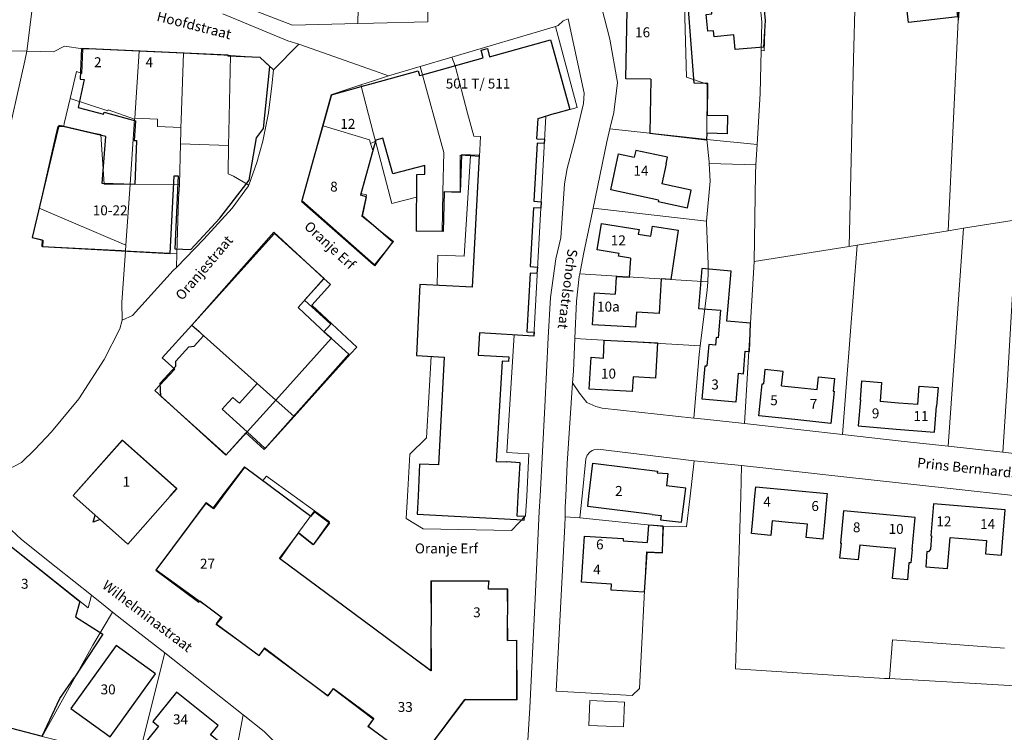
# Model space of a CAD drawing. Units: metres. Extents: x 202000 to 222000, y 431000 to 444000.
# Drawn here: x 205929 to 206127, y 438952 to 439096 of the extents above; entities that cross this region are included whole.
import ezdxf
from ezdxf.enums import TextEntityAlignment as Align

# ---------------------------------------------------------------- set-up
doc = ezdxf.new("R2010")
doc.units = ezdxf.units.M
doc.header["$MEASUREMENT"] = 0
doc.layers.add('B01', color=5, linetype='Continuous')
doc.layers.add('B11', color=5, linetype='Continuous')
for name, color, linetype, lineweight in [('G01', 30, 'Continuous', 30), ('Z02', 4, 'Continuous', 0), ('Z06', 4, 'Continuous', 0)]:
    doc.layers.add(name, color=color, linetype=linetype, lineweight=lineweight)
doc.styles.add('ISO', font='ISO.shx')

msp = doc.modelspace()

# ---------------------------------------------------------------- linework, layer by layer
at = {"layer": 'B01', "ltscale": 10, "flags": 128}
for points in [[(206067.027, 439097.098), (206068.192, 439097.205), (206067.52, 439104.562), (206074.52, 439105.202), (206074.751, 439102.669), (206078.249, 439102.989), (206078.9, 439095.861), (206078.611, 439090.534), (206072.895, 439090.012), (206072.624, 439092.979), (206068.612, 439092.612), (206068.501, 439093.827), (206067.336, 439093.721), (206067.027, 439097.098)], [(206055.899, 439084.044), (206050.84, 439084.15), (206051.13, 439097.944), (206055.619, 439097.85), (206055.66, 439099.819), (206060.036, 439099.727), (206060.022, 439099.043)], [(206009.843, 439084.959), (206022.12, 439088.361), (206021.699, 439089.881), (206022.944, 439090.226), (206023.399, 439088.585), (206035.666, 439091.984)], [(206035.666, 439091.984), (206035.86, 439091.284)], [(205960.622, 439064.555), (205959.968, 439049.898), (205963.2, 439049.753), (205969.002, 439056.022), (205974.971, 439063.724), (205976.414, 439072.261), (205977.855, 439074.12), (205979.124, 439086.582), (205977.143, 439088.416), (205970.675, 439088.705), (205970.683, 439088.893), (205941.184, 439090.209), (205940.909, 439084.046), (205941.691, 439084.011)], [(206035.86, 439091.284), (206039.555, 439077.947), (206036.679, 439077.15), (206036.675, 439077.164)], [(206000, 439083.282), (206009.008, 439085.767), (206009.276, 439084.802), (206009.843, 439084.959)], [(205941.691, 439084.011), (205940.462, 439078.362), (205945.594, 439077.042), (205945.695, 439077.408), (205952.005, 439075.651), (205951.761, 439071.686)], [(205985.529, 439059.39), (205991.5, 439080.937), (205997.478, 439082.586)], [(205997.478, 439082.586), (206000, 439083.282)], [(205951.761, 439071.686), (205952.211, 439071.672), (205951.928, 439062.846), (205945.321, 439063.058), (205946.056, 439072.487), (205936.602, 439074.746), (205935.601, 439070.555), (205931.193, 439052.155), (205933.358, 439051.629), (205933.304, 439050.32), (205958.989, 439048.94), (205959.83, 439064.598), (205960.622, 439064.555)], [(206032.891, 439072.039), (206034.457, 439071.949), (206034.409, 439071.106), (206032.982, 439071.188), (206032.312, 439059.452), (206033.785, 439059.368), (206033.709, 439058.041), (206032.242, 439058.124), (206031.566, 439046.279), (206033.011, 439046.197), (206032.937, 439044.91), (206031.578, 439044.987), (206030.901, 439033.141), (206032.372, 439033.057), (206032.328, 439032.287), (206021.32, 439032.916), (206021.064, 439028.428), (206027.273, 439028.073)], [(206000, 439070.128), (205997.387, 439060.699)], [(206000.459, 439071.784), (206000, 439070.128)], [(206019.933, 439042.165), (206021.34, 439068.664)], [(206057.411, 439059.703), (206047.844, 439061.729), (206049.392, 439069.039), (206052.548, 439068.371)], [(206058.959, 439067.013), (206059.241, 439068.342), (206052.83, 439069.7), (206052.548, 439068.371)], [(206058.959, 439067.013), (206058.1, 439062.957)], [(206000, 439054.573), (205997.774, 439056.466), (205998.583, 439060.368), (205997.387, 439060.699)], [(205985.529, 439059.39), (206000, 439046.697)], [(206000, 439046.697), (206000.259, 439046.47), (206003.922, 439051.237), (206000, 439054.573)], [(206051.779, 439047.996), (206049.38, 439048.375), (206049.47, 439048.941), (206045.08, 439049.636), (206045.921, 439054.948), (206053.504, 439053.748), (206053.355, 439052.811)], [(205990.061, 439043.9), (205980.074, 439052.933), (205963.415, 439034.513), (205964.772, 439033.285)], [(205990.01, 439033.17), (205991.413, 439034.721), (205986.103, 439039.524), (205989.429, 439043.201)], [(205989.429, 439043.201), (205990.061, 439043.9)], [(206052.982, 439037.088), (206052.807, 439034.057), (206044.142, 439034.56), (206044.515, 439041.009), (206048.701, 439040.766)], [(205957.141, 439020.207), (205957.014, 439022.772), (205960.179, 439026.238), (205960.18, 439027.213), (205962.784, 439030.14), (205963.89, 439030.271), (205965.771, 439032.323), (205964.772, 439033.285)], [(205991.509, 439031.814), (205990.01, 439033.17)], [(205995.044, 439028.617), (205991.509, 439031.814)], [(205970.272, 439008.332), (205974.283, 439012.767), (205977.984, 439009.42), (205995.044, 439028.617)], [(206014.225, 439028.008), (206013.076, 439006.355), (206009.267, 439006.492)], [(206027.273, 439028.073), (206027.221, 439027.162), (206025.886, 439027.238), (206024.733, 439007.036), (206026.854, 439006.918)], [(206052.289, 439024.082), (206052.121, 439021.107), (206043.467, 439021.596), (206043.829, 439028.007), (206046.31, 439027.867)], [(206073.506, 439024.786), (206072.997, 439018.973), (206066.202, 439019.569), (206066.792, 439026.303), (206067.154, 439026.271)], [(206084.889, 439015.455), (206077.635, 439016.21), (206078.307, 439022.664), (206078.576, 439022.636)], [(206082.231, 439022.256), (206085.561, 439021.909)], [(206092.631, 439021.173), (206092.815, 439021.154), (206092.143, 439014.7), (206084.889, 439015.455)], [(206085.561, 439021.909), (206089.422, 439021.507)], [(205957.141, 439020.207), (205970.272, 439008.332)], [(206098.092, 439019.423), (206097.666, 439014.17), (206105.343, 439013.547)], [(206105.768, 439018.801), (206102.075, 439019.1)], [(206109.671, 439018.484), (206105.768, 439018.801)], [(206105.343, 439013.547), (206113.019, 439012.925), (206113.445, 439018.178)], [(205959.019, 439000), (205960.387, 439001.539), (205949.394, 439011.308), (205939.475, 439000.147), (205939.64, 439000)], [(206009.267, 439006.492), (206008.96, 439000)], [(206029.136, 439000), (206029.513, 439006.771), (206026.854, 439006.918)], [(206043.401, 439000), (206044.207, 439006.649), (206057.216, 439005.071), (206057.178, 439004.759)], [(205981.872, 439000), (205974.001, 439005.848), (205969.656, 439000)], [(206076.837, 439000), (206077.013, 439001.882), (206084.209, 439001.208)], [(206084.209, 439001.208), (206091.405, 439000.534), (206091.355, 439000)], [(205939.64, 439000), (205943.918, 438996.194)], [(205944.884, 438995.336), (205950.468, 438990.378), (205959.019, 439000)], [(205969.656, 439000), (205967.76, 438997.448), (205966.197, 438998.609), (205956.152, 438985.089), (205964.784, 438978.676), (205964.981, 438978.94), (205969.324, 438975.713), (205968.292, 438974.323), (205976.946, 438967.893), (205978.033, 438969.356), (205990.884, 438959.807), (205991.954, 438961.248), (206000, 438955.269)], [(205987.354, 438995.927), (205981.872, 439000)], [(206008.96, 439000), (206008.791, 438996.423), (206028.879, 438995.306)], [(206028.879, 438995.306), (206030.377, 438995.223), (206030.416, 438995.922), (206028.914, 438996.006), (206029.136, 439000)], [(206056.158, 438996.343), (206043.149, 438997.92), (206043.401, 439000)], [(206076.407, 438995.407), (206076.837, 439000)], [(206091.355, 439000), (206090.799, 438994.059)], [(206120.079, 438997.87), (206112.856, 438998.488), (206112.303, 438992.021), (206112.452, 438992.008)], [(206101.919, 438996.393), (206094.712, 438997.057), (206094.114, 438990.577), (206094.269, 438990.563)], [(206126.748, 438990.785), (206127.301, 438997.252), (206120.079, 438997.87)], [(205944.884, 438995.336), (205943.532, 438994.787), (205943.918, 438996.194)], [(206083.603, 438994.733), (206080.33, 438995.04)], [(206087.435, 438994.374), (206083.603, 438994.733)], [(206108.529, 438989.248), (206109.126, 438995.729), (206101.919, 438996.393)], [(206000, 438973.42), (205981.077, 438987.479), (205984.856, 438992.565)], [(205921.717, 438979.187), (205921.503, 438979.245), (205924.743, 438991.173), (205925.713, 438990.91), (205940.821, 438978.825), (205939.977, 438975.717)], [(206054.529, 438980.678), (206047.896, 438981.095), (206047.973, 438982.321), (206041.914, 438982.701), (206042.496, 438991.968), (206050.303, 438991.477), (206050.274, 438991.005), (206055.158, 438990.698)], [(206116.216, 438991.686), (206119.525, 438991.403)], [(206119.525, 438991.403), (206123.512, 438991.062)], [(206055.037, 438988.774), (206054.529, 438980.678)], [(206097.962, 438990.222), (206101.322, 438989.912)], [(206101.322, 438989.912), (206105.165, 438989.558)], [(206000, 438952.896), (206007.758, 438947.132), (206009.967, 438950.105), (206011.109, 438949.256), (206018.396, 438959.065), (206028.854, 438959.025), (206028.899, 438970.9), (206026.997, 438970.908), (206027.036, 438981.276), (206023.195, 438981.291), (206023.201, 438982.88), (206011.635, 438982.924), (206011.566, 438964.827), (206000, 438973.42)], [(205939.977, 438975.717), (205945.483, 438972.201)], [(205945.483, 438972.201), (205939.679, 438963.414)], [(205948.161, 438969.913), (205939.007, 438957.207), (205946.911, 438951.513), (205956.065, 438964.219)], [(205956.065, 438964.219), (205948.161, 438969.913)], [(205960.319, 438960.548), (205955.555, 438954.6), (205956.684, 438953.696)], [(205968.696, 438953.839), (205960.319, 438960.548)], [(206000, 438955.159), (205998.916, 438953.701), (206000, 438952.896)], [(206000, 438955.269), (206000.053, 438955.23), (206000, 438955.159)], [(205967.169, 438951.932), (205968.696, 438953.839)]]:
    msp.add_lwpolyline(points, dxfattribs=at)
at = {"layer": 'B11', "ltscale": 10, "flags": 128}
for points in [[(206117.659, 439111.469), (206117.805, 439110.206), (206117.167, 439110.133), (206117.619, 439106.217), (206117.541, 439104.23), (206116.831, 439104.148), (206117.695, 439096.656), (206107.801, 439095.514), (206106.666, 439105.349), (206111.709, 439105.93), (206111.156, 439110.719)], [(206064.636, 439083.268), (206063.385, 439098.973), (206063.06, 439098.98)], [(206055.899, 439084.044), (206055.704, 439073.184), (206067.19, 439071.842), (206067.21, 439073.165)], [(206067.266, 439076.777), (206067.365, 439083.158), (206064.636, 439083.268)], [(206032.891, 439072.039), (206033.171, 439076.157), (206036.592, 439077.204), (206036.675, 439077.164)], [(206067.266, 439076.777), (206071.352, 439076.743), (206071.288, 439073.024), (206067.21, 439073.165)], [(206021.34, 439068.664), (206017.703, 439068.827), (206017.482, 439061.278), (206014.242, 439061.349), (206014.035, 439053.357), (206008.641, 439053.434), (206008.751, 439064.881), (206010.31, 439064.891), (206010.315, 439066.633), (206003.876, 439064.972), (206001.896, 439072.206), (206000.459, 439071.784)], [(206057.411, 439059.703), (206057.345, 439059.393), (206063.239, 439058.145), (206063.994, 439061.709), (206058.1, 439062.957)], [(206053.355, 439052.811), (206055.888, 439052.416), (206056.2, 439054.417), (206061.416, 439053.603), (206059.874, 439043.718), (206057.966, 439043.829)], [(206051.779, 439047.996), (206051.5, 439044.093)], [(206051.5, 439044.093), (206048.902, 439044.24), (206048.701, 439040.766)], [(206073.506, 439024.786), (206074.515, 439024.697), (206074.913, 439029.236), (206075.781, 439029.157), (206075.982, 439034.872), (206071.171, 439035.311), (206072.088, 439045.366), (206066.168, 439045.907), (206065.455, 439037.876), (206069.933, 439037.483), (206069.449, 439031.968), (206069.07, 439032.001), (206068.936, 439030.477), (206067.533, 439030.6), (206067.154, 439026.271)], [(206009.324, 439042.71), (206008.633, 439028.367), (206014.225, 439028.008)], [(206019.933, 439042.165), (206009.324, 439042.71)], [(206057.966, 439043.829), (206057.561, 439036.823), (206052.982, 439037.088)], [(206046.31, 439027.867), (206046.474, 439031.454), (206057.207, 439030.897), (206056.807, 439023.826), (206052.289, 439024.082)], [(206082.231, 439022.256), (206082.532, 439025.147), (206078.877, 439025.527), (206078.576, 439022.636)], [(206089.422, 439021.507), (206089.686, 439024.047), (206092.895, 439023.713), (206092.631, 439021.173)], [(206098.092, 439019.423), (206098.403, 439023.261), (206102.386, 439022.938), (206102.075, 439019.1)], [(206109.671, 439018.484), (206109.974, 439022.214), (206113.747, 439021.908), (206113.445, 439018.178)], [(206057.178, 439004.759), (206059.279, 439004.598), (206059.065, 439002.104)], [(206062.702, 439000), (206062.901, 439001.639), (206059.065, 439002.104)], [(206056.158, 438996.343), (206057.955, 438996.125), (206057.851, 438995.266), (206062.067, 438994.755), (206062.702, 439000)], [(205987.354, 438995.927), (205988.167, 438996.839), (205991.125, 438994.663), (205987.862, 438990.206), (205984.856, 438992.565)], [(206080.33, 438995.04), (206080.057, 438992.122), (206076.134, 438992.489), (206076.407, 438995.407)], [(206055.037, 438988.774), (206058.22, 438988.579), (206058.335, 438993.766)], [(206058.335, 438993.766), (206058.34, 438994.012), (206055.378, 438994.198), (206055.158, 438990.698)], [(206090.799, 438994.059), (206090.546, 438991.355), (206087.181, 438991.67), (206087.435, 438994.374)], [(206097.962, 438990.222), (206097.682, 438987.187), (206093.99, 438987.527), (206094.269, 438990.563)], [(206112.452, 438992.008), (206112.224, 438989.352), (206111.799, 438988.83), (206111.518, 438988.854), (206111.257, 438985.807), (206115.68, 438985.428), (206116.216, 438991.686)], [(206123.512, 438991.062), (206123.284, 438988.407), (206126.521, 438988.13), (206126.748, 438990.785)], [(206108.529, 438989.248), (206108.293, 438986.587), (206107.881, 438986.619), (206107.565, 438983.184), (206104.602, 438983.457), (206105.165, 438989.558)], [(205915.638, 438956.233), (205933.243, 438951.655), (205936.807, 438959.233), (205939.679, 438963.414)], [(205956.684, 438953.696), (205951.985, 438947.829), (205962.68, 438939.262), (205969.185, 438947.384), (205967.943, 438948.379), (205969.374, 438950.166), (205967.169, 438951.932)]]:
    msp.add_lwpolyline(points, dxfattribs=at)
at = {"layer": 'G01', "color": 4, "linetype": 'Continuous', "lineweight": 0, "ltscale": 10, "flags": 128}
for points in [[(206095.841, 439050.36), (206096.706, 439088.061), (206097.065, 439100.54), (206097.493, 439118.989)], [(205930.157, 439089.696), (205932.449, 439107.961), (205932.319, 439113.092), (205932.661, 439115.283)], [(206117.796, 439095.93), (206118.628, 439113.314), (206118.663, 439114.885)], [(206118.942, 439110.605), (206118.668, 439106.106), (206118.527, 439103.895), (206118.167, 439099.598), (206117.861, 439095.926), (206117.796, 439095.93)], [(206078.726, 439089.802), (206078.786, 439091.669), (206078.93, 439096.098), (206078.213, 439102.893), (206076.924, 439108.308)], [(206078.096, 439089.822), (206078.216, 439095.641), (206077.032, 439107.324)], [(206067.18, 439071.928), (206067.157, 439072.175), (206067.209, 439083.022), (206063.081, 439084.437), (206062.686, 439098.934), (206062.641, 439104.851)], [(205996.841, 439095.258), (205996.899, 439098.311)], [(206010.912, 439098.566), (206010.942, 439095.626), (206000, 439095.34)], [(206047.63, 439074.025), (206048.402, 439077.346), (206048.94, 439081.695), (206049.146, 439083.42), (206047.613, 439092.131), (206045.984, 439098.364)], [(205969.664, 439097.221), (205982.739, 439091.798), (205984.931, 439091.144)], [(205996.841, 439095.258), (205983.654, 439094.914), (205976.659, 439097.612)], [(206036.639, 439094.681), (206037.207, 439094.849), (206038.224, 439095.837), (206039.215, 439096.245)], [(206037.722, 439052.12), (206038.453, 439062.989), (206039.038, 439066.037), (206040.635, 439072.107), (206042.335, 439079.152), (206042.415, 439081.227), (206039.215, 439096.245)], [(206115.767, 439053.521), (206117.796, 439095.93)], [(206000, 439095.34), (205996.841, 439095.258)], [(206015.746, 439088.488), (206036.639, 439094.681)], [(206036.639, 439094.681), (206041.014, 439078.351), (206034.722, 439076.608), (206032.328, 439032.287), (206028.341, 439032.515)], [(205930.157, 439089.696), (205915.944, 439089.959), (205859.765, 439090.939), (205857.964, 439090.968), (205856.954, 439090.934), (205855.883, 439090.743)], [(205941.441, 439090.198), (205937.721, 439090.689), (205935.509, 439089.591), (205930.157, 439089.696)], [(205941.441, 439090.198), (205941.241, 439085.201), (205940.114, 439085.591), (205938.858, 439080.167)], [(205952.787, 439089.691), (205942.567, 439090.147), (205941.441, 439090.198)], [(205979.837, 439085.922), (205984.931, 439091.144)], [(205984.931, 439091.144), (206000, 439085.791)], [(206077.304, 439070.921), (206077.92, 439081.176), (206078.096, 439089.822)], [(206078.096, 439089.822), (206078.726, 439089.802)], [(205918.908, 439051.235), (205921.262, 439056.092), (205923.676, 439062.266), (205925.649, 439069.46), (205929.742, 439087.779), (205930.157, 439089.696)], [(205952.787, 439089.691), (205951.88, 439076.187)], [(205961.681, 439089.294), (205952.787, 439089.691)], [(205961.192, 439074.303), (205961.24, 439075.772), (205961.681, 439089.294)], [(205971.153, 439088.821), (205961.681, 439089.294)], [(205970.847, 439073.415), (205971.153, 439088.821)], [(205979.837, 439085.922), (205977.143, 439088.416), (205971.153, 439088.821)], [(206009.388, 439086.603), (206015.746, 439088.488)], [(206021.331, 439068.486), (206021.544, 439072.504), (206020.23, 439072.574), (206018.943, 439077.22), (206016.435, 439086.733), (206015.746, 439088.488)], [(205974.857, 439062.718), (205976.488, 439067.292), (205977.669, 439071.593), (205978.802, 439077.272), (205979.492, 439082.706), (205979.837, 439085.922)], [(206000, 439085.791), (206003.023, 439084.717)], [(206003.023, 439084.717), (206009.388, 439086.603)], [(206013.978, 439061.358), (206014.195, 439069.251), (206009.388, 439086.603)], [(206000, 439083.732), (206003.023, 439084.717)], [(205989.842, 439074.681), (205991.629, 439081.004), (205997.415, 439082.889)], [(205997.415, 439082.889), (206000, 439083.732)], [(205997.415, 439082.889), (206000, 439073.066)], [(205938.858, 439080.167), (205937.687, 439075.106)], [(205938.858, 439080.167), (205946.469, 439077.648), (205946.541, 439077.866), (205951.866, 439075.985)], [(205951.866, 439075.985), (205950.987, 439062.883)], [(205951.88, 439076.187), (205951.866, 439075.985)], [(205956.495, 439075.982), (205951.88, 439076.187)], [(205956.447, 439074.514), (205956.495, 439075.982)], [(205936.388, 439074.537), (205935.909, 439072.501)], [(205937.019, 439074.544), (205936.388, 439074.537)], [(205937.573, 439074.604), (205937.556, 439074.54), (205937.019, 439074.544)], [(205937.035, 439074.599), (205937.019, 439074.544)], [(205937.046, 439074.637), (205937.035, 439074.599)], [(205937.076, 439074.737), (205937.046, 439074.637)], [(205937.345, 439074.664), (205937.076, 439074.737)], [(205937.573, 439074.604), (205937.345, 439074.664)], [(205937.687, 439075.106), (205937.573, 439074.604)], [(205943.658, 439073.211), (205937.573, 439074.604)], [(205961.192, 439074.303), (205956.447, 439074.514)], [(205961.17, 439073.634), (205961.192, 439074.303)], [(205989.842, 439074.681), (205985.575, 439059.587), (206000, 439046.819)], [(205999.416, 439071.11), (205999.183, 439071.837), (205989.842, 439074.681)], [(206044.256, 439058.046), (206047.032, 439071.45), (206047.63, 439074.025)], [(206047.63, 439074.025), (206066.68, 439071.978), (206067.18, 439071.928)], [(205935.909, 439072.501), (205932.842, 439058.849)], [(205945.716, 439062.882), (205945.071, 439072.901), (205943.658, 439073.211)], [(205961.085, 439071.015), (205961.17, 439073.634)], [(205970.793, 439070.717), (205970.847, 439073.415)], [(206000, 439073.066), (206000.399, 439071.55)], [(206067.18, 439071.928), (206077.304, 439070.921)], [(206067.64, 439067.038), (206067.621, 439067.371), (206067.18, 439071.928)], [(205960.873, 439062.859), (205961.085, 439071.015)], [(205961.085, 439071.015), (205970.793, 439070.717)], [(205974.857, 439062.718), (205971.806, 439064.484), (205970.679, 439064.99), (205970.793, 439070.717)], [(206000, 439054.568), (205997.662, 439056.463), (205998.552, 439060.785), (205997.448, 439061.016), (205999.872, 439069.683), (205999.416, 439071.11)], [(206000, 439071.371), (205999.416, 439071.11)], [(206000.399, 439071.55), (206000, 439071.371)], [(206000.399, 439071.55), (206003.691, 439059.034), (206008.625, 439060.303)], [(206077.056, 439066.779), (206077.304, 439070.921)], [(206012.854, 439042.529), (206012.972, 439048.609), (206018.253, 439048.402), (206019.539, 439068.633)], [(206019.539, 439068.633), (206017.447, 439068.745), (206017.439, 439061.235), (206013.978, 439061.358)], [(206019.539, 439068.633), (206021.331, 439068.486)], [(206067.108, 439055.424), (206067.837, 439063.493), (206067.64, 439067.038)], [(206067.64, 439067.038), (206077.056, 439066.779)], [(206076.666, 439047.319), (206076.949, 439064.999), (206077.056, 439066.779)], [(205945.716, 439062.882), (205950.987, 439062.883)], [(205950.987, 439062.883), (205950.087, 439050.616)], [(205950.987, 439062.883), (205960.873, 439062.859)], [(205960.273, 439046.129), (205965.815, 439051.79), (205971.481, 439058.098), (205974.8, 439062.559), (205974.857, 439062.718)], [(205960.723, 439059.927), (205960.873, 439062.859)], [(206008.625, 439060.303), (206008.574, 439053.458), (206013.813, 439053.375), (206013.978, 439061.358)], [(205932.654, 439058.034), (205931.293, 439052.131)], [(205932.707, 439058.262), (205932.654, 439058.034)], [(205932.654, 439058.034), (205950.087, 439050.616)], [(205932.842, 439058.849), (205932.707, 439058.262)], [(205960.364, 439048.931), (205960.723, 439059.927)], [(206041.543, 439044.83), (206042.305, 439048.813), (206043.855, 439056.109), (206044.256, 439058.046)], [(206044.256, 439058.046), (206067.108, 439055.424)], [(206143.621, 439057.939), (206118.889, 439054.016)], [(206126.778, 439008.903), (206127.672, 439022.278), (206128.735, 439040.808), (206142.474, 439040.613), (206143.621, 439057.939)], [(206000, 439046.819), (206000.196, 439046.646), (206003.997, 439051.329), (206000, 439054.568)], [(206067.337, 439043.203), (206067.431, 439045.027), (206067.431, 439046.795), (206067.087, 439055.193), (206067.108, 439055.424)], [(206118.889, 439054.016), (206115.767, 439053.521)], [(206115.792, 439010.073), (206118.889, 439054.016)], [(205931.293, 439052.131), (205933.22, 439051.662), (205933.162, 439050.368), (205949.189, 439049.522), (205950.006, 439049.479)], [(205963.386, 439034.483), (205979.94, 439053.197), (205989.967, 439043.909)], [(206033.543, 439000), (206034.522, 439018.006), (206035.185, 439031.991), (206035.654, 439040.038), (206036.71, 439047.835), (206037.722, 439052.12)], [(206115.767, 439053.521), (206097.484, 439050.621)], [(205950.087, 439050.616), (205950.006, 439049.479)], [(206095.841, 439050.36), (206076.666, 439047.319)], [(206094.476, 439012.444), (206097.484, 439050.621)], [(206097.484, 439050.621), (206095.841, 439050.36)], [(205950.006, 439049.479), (205949.264, 439039.053), (205949.349, 439035.486)], [(205951.036, 439049.424), (205950.006, 439049.479)], [(205951.036, 439049.424), (205958.83, 439049.012)], [(205958.83, 439049.012), (205960.364, 439048.931)], [(205960.273, 439046.129), (205960.364, 439048.931)], [(205949.349, 439035.486), (205951.435, 439036.46), (205959.646, 439045.488), (205960.273, 439046.129)], [(206074.758, 439014.644), (206076.648, 439046.167), (206076.666, 439047.319)], [(206040.56, 439031.79), (206040.9, 439039.291), (206041.44, 439044.291), (206041.543, 439044.83)], [(206041.543, 439044.83), (206067.337, 439043.203)], [(205989.967, 439043.909), (205984.792, 439038.068)], [(205989.967, 439043.909), (205991.314, 439042.715), (205987.568, 439038.487), (205996.608, 439030.067)], [(206011.628, 439028.175), (206008.633, 439028.367), (206009.324, 439042.71), (206012.854, 439042.529)], [(206065.833, 439030.312), (206067.252, 439041.561), (206067.337, 439043.203)], [(205984.792, 439038.068), (205986.109, 439036.841)], [(205986.109, 439036.841), (205991.485, 439031.832)], [(205926.133, 439005.299), (205929.098, 439006.844), (205931.767, 439009.437), (205935.139, 439012.96), (205940.621, 439019.646), (205945.74, 439027.587), (205948.89, 439033.74), (205949.349, 439035.486)], [(205955.932, 439021.289), (205959.966, 439025.607), (205957.38, 439027.913), (205963.386, 439034.483)], [(205976.584, 439022.713), (205963.386, 439034.483)], [(206028.341, 439032.515), (206026.844, 439008.797)], [(205991.485, 439031.832), (205980.295, 439019.403)], [(206040.079, 439022.88), (206040.261, 439025.213), (206040.56, 439031.79)], [(206040.56, 439031.79), (206065.833, 439030.312)], [(206064.507, 439015.763), (206065.612, 439028.564), (206065.833, 439030.312)], [(205996.608, 439030.067), (205995.383, 439028.684), (205984.026, 439016.075)], [(206007.309, 439008.507), (206010.642, 439011.754), (206011.628, 439028.175)], [(205974.504, 439013.015), (205969.522, 439017.538), (205970.715, 439018.93), (205971.645, 439019.944), (205972.282, 439019.378), (205973.023, 439018.743), (205976.584, 439022.713)], [(205980.295, 439019.403), (205976.584, 439022.713)], [(206038.997, 439006.619), (206040.079, 439022.88)], [(206040.079, 439022.88), (206041.504, 439020.805), (206042.979, 439018.872), (206044.809, 439018.087), (206046.037, 439017.781)], [(205970.216, 439008.313), (205955.932, 439021.289)], [(205980.295, 439019.403), (205974.504, 439013.015)], [(205980.295, 439019.403), (205984.026, 439016.075)], [(206046.037, 439017.781), (206064.507, 439015.763)], [(205984.026, 439016.075), (205984.011, 439016.058), (205978.149, 439009.608)], [(206064.507, 439015.763), (206066.657, 439015.528), (206074.758, 439014.644)], [(206074.758, 439014.644), (206086.122, 439013.405), (206094.476, 439012.444)], [(205974.504, 439013.015), (205970.216, 439008.313)], [(205978.149, 439009.608), (205974.504, 439013.015)], [(206094.476, 439012.444), (206106.34, 439011.079), (206115.792, 439010.073)], [(205939.475, 439000.147), (205949.354, 439011.336), (205960.396, 439001.537), (205959.027, 439000)], [(206006.833, 439000), (206007.309, 439008.507)], [(206026.844, 439008.797), (206031.309, 439008.525), (206030.858, 439000)], [(206042.759, 439007.58), (206043.075, 439008.305), (206043.612, 439008.897), (206044.037, 439009.201), (206044.571, 439009.419), (206045.222, 439009.466), (206064.63, 439007.144)], [(206115.792, 439010.073), (206126.778, 439008.903)], [(206126.778, 439008.903), (206128.515, 439008.718), (206142.011, 439007.416)], [(206038.723, 439000), (206038.997, 439006.619)], [(206042.012, 439000), (206042.759, 439007.58)], [(206063.787, 439000), (206064.63, 439007.144)], [(206064.63, 439007.144), (206074.177, 439006.201)], [(205969.446, 439000), (205973.968, 439005.908), (205977.674, 439003.188)], [(206073.988, 439000), (206074.177, 439006.201)], [(206074.177, 439006.201), (206084.558, 439005.065), (206094.791, 439003.946), (206116.176, 439001.576), (206129.557, 439000.116)], [(205977.674, 439003.188), (205978.429, 439004.035), (205984.007, 439000)], [(205939.64, 439000), (205939.475, 439000.147)], [(205959.027, 439000), (205950.465, 438990.384), (205939.64, 439000)], [(206000, 438952.811), (205998.847, 438953.636), (205999.955, 438955.082), (205991.866, 438961.199), (205990.733, 438959.779), (205978.037, 438969.472), (205976.954, 438967.926), (205968.314, 438974.197), (205969.497, 438975.567), (205956.199, 438985.187), (205966.246, 438998.743), (205967.674, 438997.685), (205969.446, 439000)], [(205984.007, 439000), (205988.091, 438997.046)], [(206027.788, 438993.113), (206009.977, 438993.474), (206006.583, 438995.539), (206006.833, 439000)], [(206030.858, 439000), (206030.649, 438996.048), (206027.788, 438993.113)], [(206033.377, 438996.939), (206033.543, 439000)], [(206038.622, 438995.876), (206038.633, 438997.834), (206038.723, 439000)], [(206041.581, 438995.632), (206042.012, 439000)], [(206058.46, 438993.892), (206063.062, 438993.861), (206063.787, 439000)], [(206072.907, 438965.22), (206073.06, 438969.551), (206073.988, 439000)], [(205988.091, 438997.046), (205991.102, 438994.868), (205987.928, 438990.307), (205984.898, 438992.673)], [(205984.898, 438992.673), (205988.091, 438997.046)], [(206032.572, 438979.328), (206033.377, 438996.939)], [(205943.143, 438980.071), (205936.075, 438985.711), (205929.047, 438991.319), (205927.075, 438993.149), (205925.897, 438994.024), (205924.943, 438994.722)], [(206036.832, 438960.699), (206038.56, 438994.097), (206038.622, 438995.876)], [(206038.622, 438995.876), (206041.581, 438995.632)], [(206041.581, 438995.632), (206058.46, 438993.892)], [(205923.325, 438993.418), (205925.713, 438990.91), (205942.471, 438977.505)], [(205984.898, 438992.673), (205981.171, 438987.414), (206000, 438973.445)], [(206058.46, 438993.892), (206058.18, 438988.683), (206054.994, 438988.824), (206053.568, 438961.262)], [(206000, 438973.445), (206011.648, 438964.803), (206011.52, 438982.987), (206023.288, 438982.953), (206023.083, 438981.379), (206026.922, 438981.335), (206027.07, 438970.904), (206028.902, 438970.995), (206028.971, 438959.015), (206018.508, 438959.116)], [(205942.471, 438977.505), (205943.143, 438980.071)], [(205947.412, 438976.664), (205945.957, 438977.826), (205943.143, 438980.071)], [(206030.99, 438948.618), (206031.501, 438957.376), (206032.572, 438979.328)], [(205930.049, 438916.825), (205934.718, 438937.597), (205933.641, 438937.771), (205936.431, 438950.819), (205933.218, 438951.569), (205943.419, 438969.98), (205947.412, 438976.664)], [(205957.938, 438968.458), (205950.231, 438974.415), (205947.412, 438976.664)], [(206103.942, 438963.274), (206104.604, 438971.095), (206127.122, 438969.385)], [(205957.938, 438968.458), (205953.271, 438949.718)], [(205973.712, 438955.959), (205967.625, 438960.782), (205957.938, 438968.458)], [(206072.907, 438965.22), (206102.944, 438963.298)], [(206102.944, 438963.298), (206103.942, 438963.274)], [(206103.942, 438963.274), (206137.4, 438961.356)], [(206053.568, 438961.262), (206052.118, 438959.889)], [(206018.508, 438959.116), (206011.08, 438949.249), (206010.104, 438950.104), (206007.888, 438947.164), (206000, 438952.811)], [(206052.118, 438959.889), (206036.832, 438960.699)], [(206043.599, 438958.837), (206043.379, 438953.842), (206050.372, 438953.534), (206050.591, 438958.53), (206043.599, 438958.837)], [(205967.212, 438921.273), (205973.712, 438955.959)], [(205977.978, 438952.578), (205973.712, 438955.959)], [(205990.879, 438939.76), (205990.808, 438939.808), (205987.149, 438943.485), (205977.978, 438952.578)]]:
    msp.add_lwpolyline(points, dxfattribs=at)

# ---------------------------------------------------------------- texts
at = {"layer": 'Z02', "style": 'ISO'}
for s, p in [('16', (206052.703, 439091.89)), ('2', (205943.677, 439085.85)), ('4', (205954.056, 439085.85)), ('501 T/ 511', (206014.55, 439081.551)), ('12', (205993.314, 439073.427)), ('14', (206052.378, 439063.998)), ('8', (205991.264, 439060.78)), ('10-22', (205943.429, 439056.005)), ('12', (206047.815, 439049.964)), ('10a', (206045.038, 439036.607)), ('10', (206045.829, 439023.1)), ('3', (206068.061, 439020.909)), ('5', (206079.937, 439017.732)), ('7', (206087.906, 439016.966)), ('9', (206100.408, 439015.104)), ('11', (206108.802, 439014.556)), ('1', (205949.431, 439001.32)), ('2', (206048.677, 438999.452)), ('4', (206078.546, 438997.289)), ('6', (206088.223, 438996.414)), ('8', (206096.599, 438992.128)), ('12', (206113.409, 438993.332)), ('14', (206122.226, 438992.77)), ('10', (206103.79, 438991.807)), ('6', (206044.838, 438988.677)), ('27', (205965.021, 438984.796)), ('4', (206044.265, 438983.62)), ('3', (205928.978, 438980.748)), ('3', (206020.076, 438974.992)), ('30', (205945.008, 438959.464)), ('33', (206004.879, 438955.92)), ('34', (205959.594, 438953.431))]:
    msp.add_text(s, height=2, dxfattribs=at).set_placement(p, align=Align.BOTTOM_LEFT)
at = {"layer": 'Z06', "style": 'ISO'}
for s, rotation, p in [('Hoofdstraat', 345.75526, (205956.009, 439095.246)), ('Oranje Erf', 317.31004, (205985.435, 439053.713)), ('Oranjestraat', 49.54162, (205961.902, 439038.922)), ('Schoolstraat', 262.87498, (206038.514, 439050.017)), ('Prins Bernhardstraat', 353.79903, (206109.396, 439005.194)), ('Wilhelminastraat', 322.84363, (205944.777, 438981.155))]:
    msp.add_text(s, height=2, rotation=rotation, dxfattribs=at).set_placement(p, align=Align.BOTTOM_LEFT)
msp.add_text('Oranje Erf', height=2, dxfattribs=at).set_placement((206008.336, 438987.871), align=Align.BOTTOM_LEFT)

doc.saveas('drawing.dxf')
